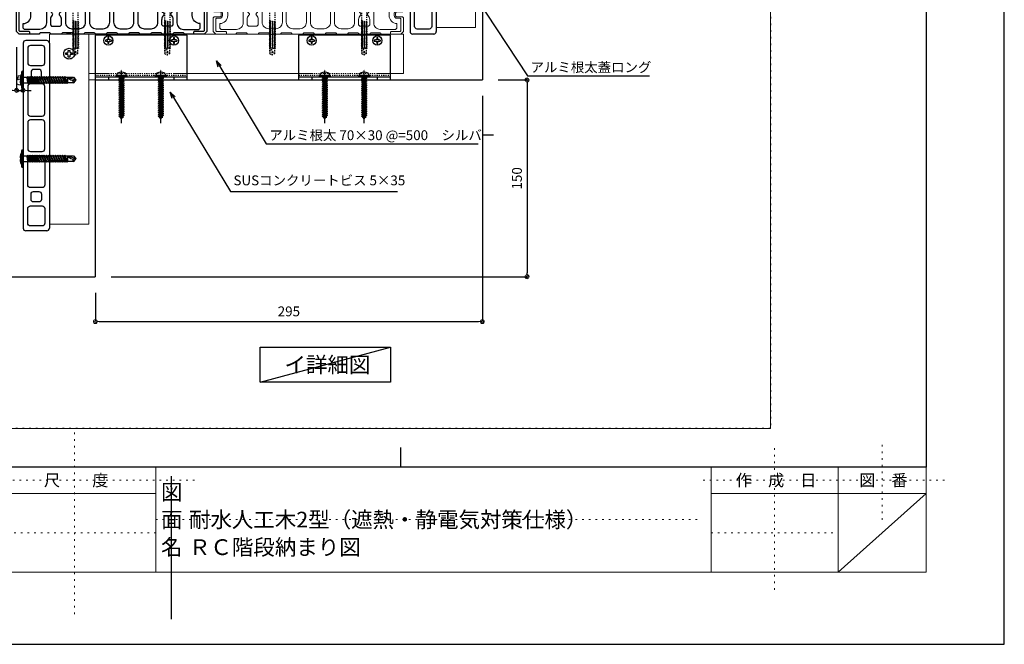
# Model space of a CAD drawing. Units: millimetres. Extents: x 0 to 841, y 0 to 594.
# Drawn here: x 591 to 841, y 0 to 159 of the extents above; entities that cross this region are included whole.
import ezdxf

# ---------------------------------------------------------------- set-up
doc = ezdxf.new("R2010")
doc.units = ezdxf.units.MM
doc.header["$MEASUREMENT"] = 0
for name, pattern in [('CENTER', [12, 5, -0.8, 0.4, -0.8, 5]), ('HASEN-S', [1.7, 0.85, -0.85]), ('JWW_HOJO', [1.693333, -1.27, 0.423333])]:
    doc.linetypes.add(name, pattern=pattern)
doc.layers.get('Defpoints').update_dxf_attribs({"color": 222})
for name, color, linetype in [('0-A01-枠A', 4, 'Continuous'), ('0-A02-枠B', 6, 'Continuous'), ('0-A08-芯_他', 11, 'CENTER'), ('A-B01-文字_タイトル室名', 2, 'Continuous'), ('A-B03-文字_書込_大', 7, 'Continuous'), ('A-B03-文字_書込_小', 7, 'Continuous'), ('A-D09-金物_鋼材', 1, 'Continuous'), ('A-E01-仕上太線', 4, 'Continuous'), ('ｱﾙﾐ', 7, 'Continuous')]:
    doc.layers.add(name, color=color, linetype=linetype)
doc.layers.add('0-A12-寸法_目地', color=5, linetype='Continuous', lineweight=0)
doc.layers.add('A-C05-見え掛り_細線', color=1, linetype='Continuous', lineweight=0)
doc.layers.add('4-F', color=222, linetype='Continuous', plot=False)
doc.layers.add('A-C01-補助線(非印刷)', color=222, linetype='Continuous', plot=False)
doc.styles.add('MSゴシック', font='msgothic.ttc')
doc.styles.add('ゴシック', font='MS Gothic.ttf')
doc.styles.add('ＭＳ ゴシック', font='MS Gothic.ttf', dxfattribs={"height": 1})
doc.dimstyles.new('DIM-3S', dxfattribs={"dimscale": 3, "dimtxt": 2.5, "dimasz": 1, "dimexe": 0, "dimexo": 4, "dimgap": 1, "dimtad": 1, "dimdec": 0, "dimzin": 9, "dimdsep": 46, "dimlunit": 6, "dimtxsty": 'ゴシック', "dimblk": 'DOT', "dimcen": 0, "dimclrd": 256, "dimclre": 256, "dimclrt": 256, "dimadec": 0, "dimazin": 0, "dimtfac": 1, "dimtdec": 0, "dimtix": 1, "dimtmove": 2, "dimatfit": 3, "dimldrblk": 'ORIGIN', "dimfxl": 1, "dimarcsym": 0})

# ---------------------------------------------------------------- blocks, each defined once
blk = doc.blocks.new('_Dot')
at = {"color": 0, "linetype": 'ByBlock', "lineweight": -2}
blk.add_line((-0.5, 0), (-1, 0), dxfattribs=at)
at = {"color": 0, "linetype": 'ByBlock'}
for radius in [0.5, 0.25]:
    blk.add_circle((0, 0), radius, dxfattribs=at)
blk = doc.blocks.new('_Origin')
at = {"color": 0, "linetype": 'ByBlock', "lineweight": -2}
blk.add_line((0, 0), (-1, 0), dxfattribs=at)
blk.add_circle((0, 0), 0.5, dxfattribs=at)
blk = doc.blocks.new('_Open30')
at = {"color": 0, "linetype": 'ByBlock', "lineweight": -2}
for p, q in [((-1, 0.267949), (0, 0)), ((0, 0), (-1, -0.267949)), ((0, 0), (-1, 0))]:
    blk.add_line(p, q, dxfattribs=at)
blk = doc.blocks.new('*D53')
at = {"layer": '0-A12-寸法_目地', "linetype": 'Continuous', "lineweight": -2}
for p, q in [((712.36, 143.36), (719.72, 143.36)), ((719.72, 142.36), (719.72, 94.36)), ((613.99, 93.36), (719.72, 93.36))]:
    blk.add_line(p, q, dxfattribs=at)
at = {"layer": 'Defpoints', "color": 0}
for p in [(708.36, 143.36), (609.99, 93.36), (719.72, 93.36)]:
    blk.add_point(p, dxfattribs=at)
at = {"layer": '0-A12-寸法_目地', "lineweight": -2}
for p, rotation in [((719.72, 143.36), 90), ((719.72, 93.36), 270)]:
    blk.add_blockref('_Dot', p, dxfattribs=dict(at, rotation=rotation))
at = {"layer": '0-A12-寸法_目地', "insert": (717.47, 118.36), "char_height": 2.5, "attachment_point": 5, "rotation": 90, "style": 'ゴシック'}
blk.add_mtext('150', dxfattribs=at)
blk = doc.blocks.new('A$C30022D72')
at = {"layer": 'A-D09-金物_鋼材'}
for p, q in [((-4.1, 0), (-4.02, 0.8)), ((-4.02, 0.8), (-3.79, 1.57)), ((-3.79, 1.57), (-3.41, 2.28)), ((-3.41, 2.28), (-2.9, 2.9)), ((-2.9, 2.9), (-2.28, 3.41)), ((-2.56, 0.6), (-1.58, 0.6)), ((-2.56, -0.6), (-2.56, 0.6)), ((-2.28, 3.41), (-1.57, 3.79)), ((-1.58, 0.6), (-1.53, 0.6)), ((-1.57, 3.79), (-0.8, 4.02)), ((-1.53, 0.6), (-1.49, 0.6)), ((-1.49, 0.6), (-1.44, 0.61)), ((-1.44, 0.61), (-1.39, 0.62)), ((-1.39, 0.62), (-1.34, 0.63)), ((-1.34, 0.63), (-1.3, 0.64)), ((-1.3, 0.64), (-1.25, 0.66)), ((-1.25, 0.66), (-1.21, 0.67)), ((-1.21, 0.67), (-1.16, 0.69)), ((-1.16, 0.69), (-1.12, 0.72)), ((-1.12, 0.72), (-1.08, 0.74)), ((-1.08, 0.74), (-1.04, 0.77)), ((-1.04, 0.77), (-1, 0.79)), ((-1, 0.79), (-0.96, 0.82)), ((-0.96, 0.82), (-0.92, 0.85)), ((-0.92, 0.85), (-0.89, 0.89)), ((-0.89, 0.89), (-0.85, 0.92)), ((-0.85, 0.92), (-0.82, 0.96)), ((-0.82, 0.96), (-0.79, 1)), ((-0.8, 4.02), (0, 4.1)), ((-0.79, 1), (-0.77, 1.04)), ((-0.77, 1.04), (-0.74, 1.08)), ((-0.74, 1.08), (-0.72, 1.12)), ((-0.72, 1.12), (-0.69, 1.16)), ((-0.69, 1.16), (-0.67, 1.21)), ((-0.67, 1.21), (-0.66, 1.25)), ((-0.66, 1.25), (-0.64, 1.3)), ((-0.64, 1.3), (-0.63, 1.34)), ((-0.63, 1.34), (-0.62, 1.39)), ((-0.62, 1.39), (-0.61, 1.44)), ((-0.61, 1.44), (-0.6, 1.49)), ((-0.6, 2.56), (0.6, 2.56)), ((-0.6, 1.58), (-0.6, 2.56)), ((-0.6, 1.53), (-0.6, 1.58)), ((-0.6, 1.49), (-0.6, 1.53)), ((0, 4.1), (0.8, 4.02)), ((0.6, 2.56), (0.6, 1.58)), ((0.6, 1.58), (0.6, 1.53)), ((0.6, 1.53), (0.6, 1.49)), ((0.6, 1.49), (0.61, 1.44)), ((0.61, 1.44), (0.62, 1.39)), ((0.62, 1.39), (0.63, 1.34)), ((0.63, 1.34), (0.64, 1.3)), ((0.64, 1.3), (0.66, 1.25)), ((0.66, 1.25), (0.67, 1.21)), ((0.67, 1.21), (0.69, 1.16)), ((0.69, 1.16), (0.72, 1.12)), ((0.72, 1.12), (0.74, 1.08)), ((0.74, 1.08), (0.77, 1.04)), ((0.77, 1.04), (0.79, 1)), ((0.79, 1), (0.82, 0.96)), ((0.8, 4.02), (1.57, 3.79)), ((0.82, 0.96), (0.85, 0.92)), ((0.85, 0.92), (0.89, 0.89)), ((0.89, 0.89), (0.92, 0.85)), ((0.92, 0.85), (0.96, 0.82)), ((0.96, 0.82), (1, 0.79)), ((1, 0.79), (1.04, 0.77)), ((1.04, 0.77), (1.08, 0.74)), ((1.08, 0.74), (1.12, 0.72)), ((1.12, 0.72), (1.16, 0.69)), ((1.16, 0.69), (1.21, 0.67)), ((1.21, 0.67), (1.25, 0.66)), ((1.25, 0.66), (1.3, 0.64)), ((1.3, 0.64), (1.34, 0.63)), ((1.34, 0.63), (1.39, 0.62)), ((1.39, 0.62), (1.44, 0.61)), ((1.44, 0.61), (1.49, 0.6)), ((1.49, 0.6), (1.53, 0.6)), ((1.53, 0.6), (1.58, 0.6)), ((1.57, 3.79), (2.28, 3.41)), ((1.58, 0.6), (2.56, 0.6)), ((2.28, 3.41), (2.9, 2.9)), ((2.56, 0.6), (2.56, -0.6)), ((2.9, 2.9), (3.41, 2.28)), ((3.41, 2.28), (3.79, 1.57)), ((3.79, 1.57), (4.02, 0.8)), ((4.02, 0.8), (4.1, 0)), ((-4.02, -0.8), (-4.1, 0)), ((-3.79, -1.57), (-4.02, -0.8)), ((-3.41, -2.28), (-3.79, -1.57)), ((-2.9, -2.9), (-3.41, -2.28)), ((-2.28, -3.41), (-2.9, -2.9)), ((-1.58, -0.6), (-2.56, -0.6)), ((-1.57, -3.79), (-2.28, -3.41)), ((-1.53, -0.6), (-1.58, -0.6)), ((-0.8, -4.02), (-1.57, -3.79)), ((-1.49, -0.6), (-1.53, -0.6)), ((-1.44, -0.61), (-1.49, -0.6)), ((-1.39, -0.62), (-1.44, -0.61)), ((-1.34, -0.63), (-1.39, -0.62)), ((-1.3, -0.64), (-1.34, -0.63)), ((-1.25, -0.66), (-1.3, -0.64)), ((-1.21, -0.67), (-1.25, -0.66)), ((-1.16, -0.69), (-1.21, -0.67)), ((-1.12, -0.72), (-1.16, -0.69)), ((-1.08, -0.74), (-1.12, -0.72)), ((-1.04, -0.77), (-1.08, -0.74)), ((-1, -0.79), (-1.04, -0.77)), ((-0.96, -0.82), (-1, -0.79)), ((-0.92, -0.85), (-0.96, -0.82)), ((-0.89, -0.89), (-0.92, -0.85)), ((-0.85, -0.92), (-0.89, -0.89)), ((-0.82, -0.96), (-0.85, -0.92)), ((-0.79, -1), (-0.82, -0.96)), ((0, -4.1), (-0.8, -4.02)), ((-0.77, -1.04), (-0.79, -1)), ((-0.74, -1.08), (-0.77, -1.04)), ((-0.72, -1.12), (-0.74, -1.08)), ((-0.69, -1.16), (-0.72, -1.12)), ((-0.67, -1.21), (-0.69, -1.16)), ((-0.66, -1.25), (-0.67, -1.21)), ((-0.64, -1.3), (-0.66, -1.25)), ((-0.63, -1.34), (-0.64, -1.3)), ((-0.62, -1.39), (-0.63, -1.34)), ((-0.61, -1.44), (-0.62, -1.39)), ((-0.6, -1.49), (-0.61, -1.44)), ((-0.6, -1.53), (-0.6, -1.49)), ((-0.6, -1.58), (-0.6, -1.53)), ((-0.6, -2.56), (-0.6, -1.58)), ((0.6, -2.56), (-0.6, -2.56)), ((0.8, -4.02), (0, -4.1)), ((0.61, -1.44), (0.6, -1.49)), ((0.6, -1.49), (0.6, -1.53)), ((0.6, -1.53), (0.6, -1.58)), ((0.6, -1.58), (0.6, -2.56)), ((0.62, -1.39), (0.61, -1.44)), ((0.63, -1.34), (0.62, -1.39)), ((0.64, -1.3), (0.63, -1.34)), ((0.66, -1.25), (0.64, -1.3)), ((0.67, -1.21), (0.66, -1.25)), ((0.69, -1.16), (0.67, -1.21)), ((0.72, -1.12), (0.69, -1.16)), ((0.74, -1.08), (0.72, -1.12)), ((0.77, -1.04), (0.74, -1.08)), ((0.79, -1), (0.77, -1.04)), ((0.82, -0.96), (0.79, -1)), ((1.57, -3.79), (0.8, -4.02)), ((0.85, -0.92), (0.82, -0.96)), ((0.89, -0.89), (0.85, -0.92)), ((0.92, -0.85), (0.89, -0.89)), ((0.96, -0.82), (0.92, -0.85)), ((1, -0.79), (0.96, -0.82)), ((1.04, -0.77), (1, -0.79)), ((1.08, -0.74), (1.04, -0.77)), ((1.12, -0.72), (1.08, -0.74)), ((1.16, -0.69), (1.12, -0.72)), ((1.21, -0.67), (1.16, -0.69)), ((1.25, -0.66), (1.21, -0.67)), ((1.3, -0.64), (1.25, -0.66)), ((1.34, -0.63), (1.3, -0.64)), ((1.39, -0.62), (1.34, -0.63)), ((1.44, -0.61), (1.39, -0.62)), ((1.49, -0.6), (1.44, -0.61)), ((1.53, -0.6), (1.49, -0.6)), ((1.58, -0.6), (1.53, -0.6)), ((2.28, -3.41), (1.57, -3.79)), ((2.56, -0.6), (1.58, -0.6)), ((2.9, -2.9), (2.28, -3.41)), ((3.41, -2.28), (2.9, -2.9)), ((3.79, -1.57), (3.41, -2.28)), ((4.02, -0.8), (3.79, -1.57)), ((4.1, 0), (4.02, -0.8))]:
    blk.add_line(p, q, dxfattribs=at)
blk = doc.blocks.new('DJ-1000-2')
for p, q in [((0, 18), (0, 2)), ((2, 20), (143, 20)), ((145, 18), (145, 2)), ((2, 0), (143, 0))]:
    blk.add_line(p, q)
at = {"flags": 128}
for points in [[(17, 16.5), (5.75, 16.5, 0.414214), (3.75, 14.5), (3.75, 5.5, 0.414214), (5.75, 3.5), (17, 3.5, 0.414214), (19, 5.5), (19, 14.5, 0.414214)], [(55.5, 16.5), (35, 16.5, 0.414214), (33, 14.5), (33, 5.5, 0.414214), (35, 3.5), (55.5, 3.5, 0.414214), (57.5, 5.5), (57.5, 14.5, 0.414214)], [(82.5, 16.5), (62.5, 16.5, 0.414214), (60.5, 14.5), (60.5, 5.5, 0.414214), (62.5, 3.5), (82.5, 3.5, 0.414214), (84.5, 5.5), (84.5, 14.5, 0.414214)], [(89.5, 16.5), (110, 16.5, -0.414214), (112, 14.5), (112, 5.5, -0.414214), (110, 3.5), (89.5, 3.5, -0.414214), (87.5, 5.5), (87.5, 14.5, -0.414214)], [(128, 16.5), (139.25, 16.5, -0.414214), (141.25, 14.5), (141.25, 5.5, -0.414214), (139.25, 3.5), (128, 3.5, -0.414214), (126, 5.5), (126, 14.5, -0.414214)], [(28, 14), (24, 14, 0.414214), (22, 12), (22, 8, 0.414214), (24, 6), (28, 6, 0.414214), (30, 8), (30, 12, 0.414214)], [(117, 14), (121, 14, -0.414214), (123, 12), (123, 8, -0.414214), (121, 6), (117, 6, -0.414214), (115, 8), (115, 12, -0.414214)]]:
    blk.add_lwpolyline(points, format="xyb", close=True, dxfattribs=at)
for centre, start, end in [((2, 18), 90, 180), ((143, 18), 0, 90), ((2, 2), 180, 270), ((143, 2), 270, 0)]:
    blk.add_arc(centre, 2, start, end)
blk = doc.blocks.new('A$C74522BEF')
at = {"color": 0, "linetype": 'HASEN-S', "lineweight": -2}
for p, q in [((-1.85, -3.3), (-5.65, 0)), ((5.65, 0), (-5.65, 0)), ((1.85, -3.3), (5.65, 0)), ((4.5, -1), (-4.5, -1)), ((-1.85, -19.92), (-1.85, -3.3)), ((1.85, -3.3), (-1.85, -3.3)), ((1.85, -3.3), (1.85, -20.63)), ((-1.84, -19.92), (-2.39, -20.24)), ((2.41, -20.94), (-2.39, -20.24)), ((-2.39, -20.24), (-1.84, -20.56)), ((-1.84, -21.33), (-2.39, -21.65)), ((-2.39, -21.65), (-1.84, -21.97)), ((2.41, -22.36), (-2.39, -21.65)), ((-1.84, -19.92), (1.86, -20.63)), ((-1.84, -20.56), (1.86, -21.26)), ((-1.84, -21.33), (-1.84, -20.56)), ((-1.84, -21.33), (1.86, -22.04)), ((-1.84, -21.97), (1.86, -22.67)), ((-1.84, -22.74), (-1.84, -21.97)), ((2.41, -20.94), (1.86, -20.63)), ((2.41, -20.94), (1.86, -21.26)), ((1.86, -21.26), (1.86, -22.04)), ((2.41, -22.36), (1.86, -22.04)), ((2.41, -22.36), (1.86, -22.67)), ((-1.84, -22.74), (-2.39, -23.06)), ((-2.39, -23.06), (-1.84, -23.38)), ((2.41, -23.77), (-2.39, -23.06)), ((-1.84, -24.15), (-2.39, -24.47)), ((-2.39, -24.47), (-1.84, -24.79)), ((2.41, -25.18), (-2.39, -24.47)), ((-1.84, -25.57), (-2.39, -25.88)), ((2.41, -26.59), (-2.39, -25.88)), ((-2.39, -25.88), (-1.84, -26.2)), ((-1.84, -26.98), (-2.39, -27.29)), ((2.41, -28), (-2.39, -27.29)), ((-2.39, -27.29), (-1.84, -27.61)), ((-1.84, -28.39), (-2.39, -28.7)), ((2.41, -29.41), (-2.39, -28.7)), ((-2.39, -28.7), (-1.84, -29.02)), ((-1.84, -29.8), (-2.39, -30.12)), ((-1.84, -22.74), (1.86, -23.45)), ((-1.84, -24.15), (-1.84, -23.38)), ((-1.84, -23.38), (1.86, -24.08)), ((-1.84, -24.15), (1.86, -24.86)), ((-1.84, -24.79), (1.86, -25.5)), ((-1.84, -25.57), (-1.84, -24.79)), ((-1.84, -25.57), (1.86, -26.27)), ((-1.84, -26.98), (-1.84, -26.2)), ((-1.84, -26.2), (1.86, -26.91)), ((-1.84, -26.98), (1.86, -27.68)), ((-1.84, -28.39), (-1.84, -27.61)), ((-1.84, -27.61), (1.86, -28.32)), ((-1.84, -28.39), (1.86, -29.09)), ((-1.84, -29.02), (1.86, -29.73)), ((-1.84, -29.8), (-1.84, -29.02)), ((-1.84, -29.8), (1.86, -30.5)), ((1.86, -22.67), (1.86, -23.45)), ((2.41, -23.77), (1.86, -23.45)), ((2.41, -23.77), (1.86, -24.08)), ((1.86, -24.08), (1.86, -24.86)), ((2.41, -25.18), (1.86, -24.86)), ((2.41, -25.18), (1.86, -25.5)), ((1.86, -25.5), (1.86, -26.27)), ((2.41, -26.59), (1.86, -26.27)), ((2.41, -26.59), (1.86, -26.91)), ((1.86, -26.91), (1.86, -27.68)), ((2.41, -28), (1.86, -27.68)), ((2.41, -28), (1.86, -28.32)), ((1.86, -28.32), (1.86, -29.09)), ((2.41, -29.41), (1.86, -29.09)), ((2.41, -29.41), (1.86, -29.73)), ((1.86, -29.73), (1.86, -30.5)), ((2.41, -30.82), (-2.39, -30.12)), ((-2.39, -30.12), (-1.84, -30.43)), ((-1.84, -31.21), (-2.39, -31.53)), ((2.41, -32.23), (-2.39, -31.53)), ((-2.39, -31.53), (-1.84, -31.84)), ((-1.84, -32.62), (-2.39, -32.94)), ((-2.39, -32.94), (-1.84, -33.26)), ((2.41, -33.64), (-2.39, -32.94)), ((-1.84, -34.03), (-2.39, -34.35)), ((2.41, -35.05), (-2.39, -34.35)), ((-2.39, -34.35), (-1.84, -34.67)), ((-1.84, -35.44), (-2.39, -35.76)), ((2.41, -36.47), (-2.39, -35.76)), ((-2.39, -35.76), (-1.84, -36.08)), ((-1.84, -36.85), (-2.39, -37.17)), ((-2.39, -37.17), (-1.84, -37.49)), ((2.41, -37.88), (-2.39, -37.17)), ((-1.84, -31.21), (-1.84, -30.43)), ((-1.84, -30.43), (1.86, -31.14)), ((-1.84, -31.21), (1.86, -31.92)), ((-1.84, -32.62), (-1.84, -31.84)), ((-1.84, -31.84), (1.86, -32.55)), ((-1.84, -32.62), (1.86, -33.33)), ((-1.84, -33.26), (1.86, -33.96)), ((-1.84, -34.03), (-1.84, -33.26)), ((-1.84, -34.03), (1.86, -34.74)), ((-1.84, -34.67), (1.86, -35.37)), ((-1.84, -35.44), (-1.84, -34.67)), ((-1.84, -35.44), (1.86, -36.15)), ((-1.84, -36.85), (-1.84, -36.08)), ((-1.84, -36.08), (1.86, -36.78)), ((-1.84, -36.85), (1.86, -37.56)), ((-1.84, -37.49), (1.86, -38.19)), ((-1.84, -38.27), (-1.84, -37.49)), ((2.41, -30.82), (1.86, -30.5)), ((2.41, -30.82), (1.86, -31.14)), ((1.86, -31.14), (1.86, -31.92)), ((2.41, -32.23), (1.86, -31.92)), ((2.41, -32.23), (1.86, -32.55)), ((1.86, -32.55), (1.86, -33.33)), ((2.41, -33.64), (1.86, -33.33)), ((2.41, -33.64), (1.86, -33.96)), ((1.86, -33.96), (1.86, -34.74)), ((2.41, -35.05), (1.86, -34.74)), ((2.41, -35.05), (1.86, -35.37)), ((1.86, -35.37), (1.86, -36.15)), ((2.41, -36.47), (1.86, -36.15)), ((2.41, -36.47), (1.86, -36.78)), ((1.86, -36.78), (1.86, -37.56)), ((-1.84, -38.27), (-2.39, -38.58)), ((-2.39, -38.58), (-1.84, -38.9)), ((2.41, -39.29), (-2.39, -38.58)), ((-1.84, -39.68), (-2.39, -39.99)), ((2.41, -40.7), (-2.39, -39.99)), ((-2.39, -39.99), (-1.84, -40.31)), ((-1.84, -38.27), (1.86, -38.97)), ((-1.84, -38.9), (1.86, -39.61)), ((-1.84, -39.68), (-1.84, -38.9)), ((-1.84, -39.68), (1.86, -40.38)), ((-1.84, -40.31), (1.86, -41.02)), ((-1.84, -41), (-1.84, -40.31)), ((-1.84, -44.94), (-1.84, -41)), ((1.86, -41), (-1.84, -41)), ((0, -46), (-1.84, -41)), ((-1.84, -44.94), (0, -46)), ((0, -46), (0.39, -43.89)), ((1.86, -44.93), (0, -46)), ((2.41, -37.88), (1.86, -37.56)), ((2.41, -37.88), (1.86, -38.19)), ((1.86, -38.19), (1.86, -38.97)), ((2.41, -39.29), (1.86, -38.97)), ((2.41, -39.29), (1.86, -39.61)), ((1.86, -41), (1.86, -39.61)), ((2.41, -40.7), (1.86, -40.38)), ((2.41, -40.7), (1.86, -41.02)), ((1.86, -44.93), (1.86, -41))]:
    blk.add_line(p, q, dxfattribs=at)
for centre, radius, start, end in [((-2.83, -44.07), 3.22, 3.19049, 72.11377), ((0, -46), 2.15, 30.0074, 79.57974)]:
    blk.add_arc(centre, radius, start, end, dxfattribs=at)
blk = doc.blocks.new('A$C7B33427C')
at = {"layer": '0-A08-芯_他'}
blk.add_line((0, -35.22), (0, 5.58), dxfattribs=at)
at = {"layer": 'A-D09-金物_鋼材'}
for p, q in [((4, 1), (-4, 1)), ((-4, 0), (-4, 1)), ((4, 0), (-4, 0)), ((-3.5, 1), (-3.5, 1.93)), ((-3.5, 1), (3.5, 1)), ((-1.37, 0), (-1.37, -0.2)), ((1.37, 0), (1.37, -0.7)), ((3.5, 1), (3.5, 1.93)), ((4, 1), (4, 0)), ((0, -0.16), (-2, -0.51)), ((-2, -0.51), (-1.37, -0.2)), ((-2, -0.51), (-1.37, -0.83)), ((-2, -1.72), (2, -1.02)), ((-2, -1.72), (-1.37, -1.41)), ((-2, -1.72), (-1.37, -2.04)), ((-2, -3.13), (2, -2.43)), ((-2, -3.13), (-1.37, -2.82)), ((-2, -3.13), (-1.37, -3.45)), ((-2, -4.55), (2, -3.84)), ((-2, -4.55), (-1.37, -4.23)), ((-2, -4.55), (-1.37, -4.86)), ((-2, -5.96), (2, -5.25)), ((-2, -5.96), (-1.37, -5.64)), ((-2, -5.96), (-1.37, -6.27)), ((-2, -7.37), (2, -6.66)), ((-2, -7.37), (-1.37, -7.05)), ((-2, -7.37), (-1.37, -7.69)), ((-1.37, -0.2), (0, -0.16)), ((-1.37, -0.83), (0, -0.16)), ((-1.37, -1.41), (1.37, -0.7)), ((-1.37, -0.83), (-1.37, -1.23)), ((-1.37, -1.23), (-1.37, -1.41)), ((-1.37, -2.04), (1.37, -1.34)), ((-1.37, -2.04), (-1.37, -2.82)), ((-1.37, -2.82), (1.37, -2.11)), ((-1.37, -3.45), (1.37, -2.75)), ((-1.37, -3.45), (-1.37, -4.23)), ((-1.37, -4.23), (1.37, -3.52)), ((-1.37, -4.86), (1.37, -4.16)), ((-1.37, -4.86), (-1.37, -5.64)), ((-1.37, -5.64), (1.37, -4.93)), ((-1.37, -6.27), (1.37, -5.57)), ((-1.37, -6.27), (-1.37, -7.05)), ((-1.37, -7.05), (1.37, -6.34)), ((-1.37, -7.69), (1.37, -6.98)), ((1.37, -0.7), (2, -1.02)), ((1.37, -1.34), (2, -1.02)), ((1.37, -2.11), (1.37, -1.34)), ((1.37, -2.11), (2, -2.43)), ((2, -2.43), (1.37, -2.75)), ((1.37, -3.52), (1.37, -2.75)), ((1.37, -3.52), (2, -3.84)), ((2, -3.84), (1.37, -4.16)), ((1.37, -4.93), (1.37, -4.16)), ((1.37, -4.93), (2, -5.25)), ((2, -5.25), (1.37, -5.57)), ((1.37, -5.57), (1.37, -6.34)), ((1.37, -6.34), (2, -6.66)), ((2, -6.66), (1.37, -6.98)), ((1.37, -6.98), (1.37, -7.76)), ((-2, -8.78), (2, -8.07)), ((-2, -8.78), (-1.37, -8.46)), ((-2, -8.78), (-1.37, -9.1)), ((-2, -10.19), (2, -9.48)), ((-2, -10.19), (-1.37, -9.87)), ((-2, -10.19), (-1.37, -10.51)), ((-2, -11.6), (2, -10.9)), ((-2, -11.6), (-1.37, -11.28)), ((-2, -11.6), (-1.37, -11.92)), ((-2, -13.01), (2, -12.31)), ((-2, -13.01), (-1.37, -12.69)), ((-2, -13.01), (-1.37, -13.33)), ((-2, -14.42), (2, -13.72)), ((-2, -14.42), (-1.37, -14.11)), ((-2, -14.42), (-1.37, -14.74)), ((-1.37, -7.69), (-1.37, -8.46)), ((-1.37, -8.46), (1.37, -7.76)), ((-1.37, -9.1), (1.37, -8.39)), ((-1.37, -9.1), (-1.37, -9.87)), ((-1.37, -9.87), (1.37, -9.17)), ((-1.37, -10.51), (1.37, -9.8)), ((-1.37, -10.51), (-1.37, -11.28)), ((-1.37, -11.28), (1.37, -10.58)), ((-1.37, -11.92), (1.37, -11.21)), ((-1.37, -11.92), (-1.37, -12.69)), ((-1.37, -12.69), (1.37, -11.99)), ((-1.37, -13.33), (1.37, -12.62)), ((-1.37, -13.33), (-1.37, -14.11)), ((-1.37, -14.11), (1.37, -13.4)), ((-1.37, -14.74), (1.37, -14.04)), ((-1.37, -14.74), (-1.37, -15.52)), ((-1.37, -15.52), (1.37, -14.81)), ((1.37, -7.76), (2, -8.07)), ((2, -8.07), (1.37, -8.39)), ((1.37, -8.39), (1.37, -9.17)), ((1.37, -9.17), (2, -9.48)), ((2, -9.48), (1.37, -9.8)), ((1.37, -9.8), (1.37, -10.58)), ((1.37, -10.58), (2, -10.9)), ((2, -10.9), (1.37, -11.21)), ((1.37, -11.21), (1.37, -11.99)), ((1.37, -11.99), (2, -12.31)), ((2, -12.31), (1.37, -12.62)), ((1.37, -12.62), (1.37, -13.4)), ((1.37, -13.4), (2, -13.72)), ((2, -13.72), (1.37, -14.04)), ((1.37, -14.04), (1.37, -14.81)), ((1.37, -14.81), (2, -15.13)), ((-2, -15.83), (2, -15.13)), ((-2, -15.83), (-1.37, -15.52)), ((-2, -15.83), (-1.37, -16.15)), ((-2, -17.24), (2, -16.54)), ((-2, -17.24), (-1.37, -16.93)), ((-2, -17.24), (-1.37, -17.56)), ((-2, -18.66), (2, -17.95)), ((-2, -18.66), (-1.37, -18.34)), ((-2, -18.66), (-1.37, -18.97)), ((-2, -20.07), (2, -19.36)), ((-2, -20.07), (-1.37, -19.75)), ((-2, -20.07), (-1.37, -20.39)), ((-2, -21.48), (2, -20.77)), ((-2, -21.48), (-1.37, -21.16)), ((-2, -21.48), (-1.37, -21.8)), ((-2, -22.89), (2, -22.19)), ((-1.37, -16.15), (1.37, -15.45)), ((-1.37, -16.15), (-1.37, -16.93)), ((-1.37, -16.93), (1.37, -16.22)), ((-1.37, -17.56), (1.37, -16.86)), ((-1.37, -17.56), (-1.37, -18.34)), ((-1.37, -18.34), (1.37, -17.63)), ((-1.37, -18.97), (1.37, -18.27)), ((-1.37, -18.97), (-1.37, -19.75)), ((-1.37, -19.75), (1.37, -19.04)), ((-1.37, -20.39), (1.37, -19.68)), ((-1.37, -20.39), (-1.37, -21.16)), ((-1.37, -21.16), (1.37, -20.46)), ((-1.37, -21.8), (1.37, -21.09)), ((-1.37, -21.8), (-1.37, -22.57)), ((-1.37, -22.57), (1.37, -21.87)), ((-1.37, -23.21), (1.37, -22.5)), ((2, -15.13), (1.37, -15.45)), ((1.37, -15.45), (1.37, -16.22)), ((1.37, -16.22), (2, -16.54)), ((2, -16.54), (1.37, -16.86)), ((1.37, -16.86), (1.37, -17.63)), ((1.37, -17.63), (2, -17.95)), ((2, -17.95), (1.37, -18.27)), ((1.37, -18.27), (1.37, -19.04)), ((1.37, -19.04), (2, -19.36)), ((2, -19.36), (1.37, -19.68)), ((1.37, -19.68), (1.37, -20.46)), ((1.37, -20.46), (2, -20.77)), ((2, -20.77), (1.37, -21.09)), ((1.37, -21.09), (1.37, -21.87)), ((1.37, -21.87), (2, -22.19)), ((2, -22.19), (1.37, -22.5)), ((1.37, -22.5), (1.37, -23.28)), ((-2, -22.89), (-1.37, -22.57)), ((-2, -22.89), (-1.37, -23.21)), ((-2, -24.3), (2, -23.6)), ((-2, -24.3), (-1.37, -23.98)), ((-2, -24.3), (-1.37, -24.62)), ((-2, -25.71), (2, -25.01)), ((-2, -25.71), (-1.37, -25.39)), ((-2, -25.71), (-1.37, -26.03)), ((-2, -27.12), (2, -26.42)), ((-2, -27.12), (-1.37, -26.81)), ((-2, -27.12), (-1.37, -27.44)), ((-2, -28.53), (2, -27.83)), ((-2, -28.53), (-1.37, -28.22)), ((-2, -28.53), (-1.37, -28.85)), ((-2, -29.95), (2, -29.24)), ((-2, -29.95), (-1.37, -29.63)), ((-2, -29.95), (-1.37, -30.26)), ((-1.37, -23.21), (-1.37, -23.98)), ((-1.37, -23.98), (1.37, -23.28)), ((-1.37, -24.62), (1.37, -23.91)), ((-1.37, -24.62), (-1.37, -25.39)), ((-1.37, -25.39), (1.37, -24.69)), ((-1.37, -26.03), (1.37, -25.32)), ((-1.37, -26.03), (-1.37, -26.81)), ((-1.37, -26.81), (1.37, -26.1)), ((-1.37, -27.44), (1.37, -26.74)), ((-1.37, -27.44), (-1.37, -28.22)), ((-1.37, -28.22), (1.37, -27.51)), ((-1.37, -28.85), (1.37, -28.15)), ((-1.37, -28.85), (-1.37, -29.63)), ((-1.37, -29.63), (1.37, -28.92)), ((-1.37, -30.26), (1.37, -29.56)), ((1.16, -30.53), (1.37, -29.56)), ((1.37, -23.28), (2, -23.6)), ((2, -23.6), (1.37, -23.91)), ((1.37, -23.91), (1.37, -24.69)), ((1.37, -24.69), (2, -25.01)), ((2, -25.01), (1.37, -25.32)), ((1.37, -25.32), (1.37, -26.1)), ((1.37, -26.1), (2, -26.42)), ((2, -26.42), (1.37, -26.74)), ((1.37, -26.74), (1.37, -27.51)), ((1.37, -27.51), (2, -27.83)), ((2, -27.83), (1.37, -28.15)), ((1.37, -28.15), (1.37, -28.92)), ((1.37, -28.92), (2, -29.24)), ((2, -29.24), (1.37, -29.56)), ((0, -32), (-1.37, -30.26)), ((1.43, -30.67), (-0.08, -31.04)), ((1.16, -30.53), (0, -31)), ((0.8, -30.98), (0, -31)), ((0, -32), (0.8, -30.98)), ((0.8, -30.98), (1.43, -30.67)), ((1.16, -30.53), (1.43, -30.67))]:
    blk.add_line(p, q, dxfattribs=at)
for centre, radius, start, end in [((-2.5, 1.93), 1, 119.99997, 179.99998), ((0, -2.4), 6, 60, 119.99997), ((2.5, 1.93), 1, 0, 60)]:
    blk.add_arc(centre, radius, start, end, dxfattribs=at)
blk = doc.blocks.new('AC-1-b')
at = {"color": 0, "linetype": 'ByBlock'}
for p, q in [((-27.25, 30.35), (-27.25, 29.65)), ((-25.65, 30.49), (-25.49, 30.65)), ((-24.65, 32.25), (-25.35, 32.25)), ((-24.51, 30.65), (-24.35, 30.49)), ((-22.75, 30.35), (-22.75, 29.65)), ((22.75, 30.35), (22.75, 29.65)), ((24.51, 30.65), (24.35, 30.49)), ((24.65, 32.25), (25.35, 32.25)), ((25.65, 30.49), (25.49, 30.65)), ((27.25, 30.35), (27.25, 29.65)), ((-25.49, 29.35), (-25.65, 29.51)), ((-24.65, 27.75), (-25.35, 27.75)), ((-24.35, 29.51), (-24.51, 29.35)), ((24.35, 29.51), (24.51, 29.35)), ((24.65, 27.75), (25.35, 27.75)), ((25.49, 29.35), (25.65, 29.51)), ((-35, 2.3), (35, 2.3))]:
    blk.add_line(p, q, dxfattribs=at)
at = {"color": 9, "linetype": 'HASEN-S'}
blk.add_line((-35, 3.7), (35, 3.7), dxfattribs=at)
at = {"color": 0, "linetype": 'ByBlock'}
blk.add_lwpolyline([(-35, 0), (35, 0), (35, 34), (-35, 34)], close=True, dxfattribs=at)
for centre in [(-25, 30), (25, 30)]:
    blk.add_circle(centre, 3.5, dxfattribs=at)
for centre, start, end in [((-25, 13.75), 92.21692, 97.72025), ((-8.75, 30), 172.27975, 177.78308), ((-41.25, 30), 2.21692, 7.72025), ((-25, 13.75), 82.27975, 87.78308), ((25, 13.75), 92.21692, 97.72025), ((41.25, 30), 172.27975, 177.78308), ((8.75, 30), 2.21692, 7.72025), ((25, 13.75), 82.27975, 87.78308), ((-25, 46.25), 262.27975, 267.78308), ((-8.75, 30), 182.21692, 187.72025), ((-41.25, 30), 352.27975, 357.78308), ((-25, 46.25), 272.21692, 277.72025), ((25, 46.25), 262.27975, 267.78308), ((41.25, 30), 182.21692, 187.72025), ((8.75, 30), 352.27975, 357.78308), ((25, 46.25), 272.21692, 277.72025)]:
    blk.add_arc(centre, 16.75, start, end, dxfattribs=at)
at = {"layer": 'Defpoints'}
for p, q in [((-25, 2.3), (-25, 0)), ((25, 2.3), (25, 0))]:
    blk.add_line(p, q, dxfattribs=at)
blk = doc.blocks.new('DK-2020-V1 S')
at = {"color": 0, "linetype": 'ByBlock', "lineweight": -2}
blk.add_lwpolyline([(145, 28), (145, 2), (143, 0), (127.9, 0, 0.414214), (126.9, 1), (120.4, 1, 0.414214), (119.4, 0), (110.9, 0, 0.414214), (109.9, 1), (103.4, 1, 0.414214), (102.4, 0), (93.9, 0, 0.414214), (92.9, 1), (86.4, 1, 0.414214), (85.4, 0), (76.9, 0, 0.414214), (75.9, 1), (69.4, 1, 0.414214), (68.4, 0), (59.9, 0, 0.414214), (58.9, 1), (52.4, 1, 0.414214), (51.4, 0), (42.9, 0, 0.414214), (41.9, 1), (35.4, 1, 0.414214), (34.4, 0), (25.9, 0, 0.414214), (24.9, 1), (18.4, 1, 0.414214), (17.4, 0), (2, 0), (0, 2), (0, 28), (2, 30), (143, 30), (145, 28)], format="xyb", dxfattribs=at)
at = {"color": 0, "linetype": 'ByBlock', "lineweight": -2, "flags": 128}
for points in [[(10, 0), (10, 1.5), (9.5, 2), (2.5, 2), (2, 2.5), (2, 27.5), (2.5, 28), (142.5, 28), (143, 27.5), (143, 2.5), (142.5, 2), (135.5, 2), (135, 1.5), (135, 0)], [(5, 24), (6, 25)], [(38.03, 1), (41.16, 1), (38.29, 1)], [(38.18, 1), (41.4, 1)]]:
    blk.add_lwpolyline(points, dxfattribs=at)
for points in [[(6, 25), (17.75, 25, -0.414214), (22.75, 20), (22.75, 8.5, -0.414214), (17.75, 3.5), (6, 3.5), (5, 4.5), (6, 3.5), (5, 4.5), (5, 8, 0.414214), (11, 14), (11, 16, 0.414214), (5, 22), (5, 24)], [(37.25, 20), (37.25, 9, 0.414214), (42.25, 4), (47.62, 4, 0.414214), (52.62, 9), (52.62, 20, 0.414214), (47.62, 25), (42.25, 25, 0.414214)], [(55.62, 20), (55.62, 9, 0.414214), (60.62, 4), (66, 4, 0.414214), (71, 9), (71, 20, 0.414214), (66, 25), (60.62, 25, 0.414214)], [(74, 20), (74, 9, 0.414214), (79, 4), (84.38, 4, 0.414214), (89.38, 9), (89.38, 20, 0.414214), (84.38, 25), (79, 25, 0.414214)], [(92.38, 20), (92.38, 9, 0.414214), (97.38, 4), (102.75, 4, 0.414214), (107.75, 9), (107.75, 20, 0.414214), (102.75, 25), (97.38, 25, 0.414214)], [(140, 8, -0.414214), (134, 14), (134, 16, -0.414214), (140, 22), (140, 24), (139, 25), (127.25, 25, 0.414214), (122.25, 20), (122.25, 8.5, 0.414214), (127.25, 3.5), (139, 3.5), (140, 4.5), (139, 3.5), (140, 4.5)]]:
    blk.add_lwpolyline(points, format="xyb", close=True, dxfattribs=at)
for points in [[(25.75, 18.84), (25.75, 23), (26.75, 24), (33.25, 24), (34.25, 23), (34.25, 18.84, -0.222648), (32.81, 15.77)], [(112.19, 15.77, -0.222648), (110.75, 18.84), (110.75, 23), (111.75, 24), (118.25, 24), (119.25, 23), (119.25, 18.84)], [(25.75, 18.84, 0.222648), (27.19, 15.77)], [(27.19, 14.23, 0.468521), (27.19, 15.77)], [(32.81, 15.77, 0.468521), (32.81, 14.23)], [(112.19, 14.23, 0.468521), (112.19, 15.77)], [(117.81, 15.77, 0.468521), (117.81, 14.23)], [(117.81, 15.77, 0.222648), (119.25, 18.84)], [(27.19, 14.23, 0.222648), (25.75, 11.16), (25.75, 7), (26.75, 6), (33.25, 6), (34.25, 7), (34.25, 11.16)], [(34.25, 11.16, 0.222648), (32.81, 14.23)], [(112.19, 14.23, 0.222648), (110.75, 11.16)], [(117.81, 14.23, -0.222648), (119.25, 11.16), (119.25, 7), (118.25, 6), (111.75, 6), (110.75, 7), (110.75, 11.16)]]:
    blk.add_lwpolyline(points, format="xyb", dxfattribs=at)
for points in [[(140, 24), (139, 25)], [(46.54, 4), (42.62, 4)]]:
    blk.add_lwpolyline(points, close=True, dxfattribs=at)
blk = doc.blocks.new('DK-2000')
at = {"color": 0, "linetype": 'ByBlock', "lineweight": -2, "flags": 128}
for points in [[(1.25, 17), (5, 17), (0.71, 17), (0, 17.71), (0, 28), (2, 30), (143, 30), (145, 28), (145, 17.71), (144.29, 17), (140, 17), (143.75, 17)], [(5, 24), (6, 25)], [(38.03, 1), (41.16, 1), (38.29, 1)], [(38.18, 1), (41.4, 1)]]:
    blk.add_lwpolyline(points, dxfattribs=at)
for points in [[(10, 0), (10, 1.5), (9.5, 2), (2.5, 2), (2, 2.5), (2, 11.5), (2.5, 12), (5, 12, 0.414214), (7, 14), (7, 16, 0.414214), (5, 18), (2.5, 18), (2, 18.5), (2, 27.5), (2.5, 28), (142.5, 28), (143, 27.5), (143, 18.5), (142.5, 18), (140, 18, 0.414214), (138, 16), (138, 14, 0.414214), (140, 12), (142.5, 12), (143, 11.5), (143, 2.5), (142.5, 2), (135.5, 2), (135, 1.5), (135, 0)], [(25.75, 18.84), (25.75, 23), (26.75, 24), (33.25, 24), (34.25, 23), (34.25, 18.84, -0.222648), (32.81, 15.77)], [(112.19, 15.77, -0.222648), (110.75, 18.84), (110.75, 23), (111.75, 24), (118.25, 24), (119.25, 23), (119.25, 18.84)], [(140, 17, 0.414212), (139, 16), (139, 14, 0.414214), (140, 13), (144.29, 13), (145, 12.29), (145, 2), (143, 0), (127.9, 0, 0.414214), (126.9, 1), (120.4, 1, 0.414214), (119.4, 0), (110.9, 0, 0.414214), (109.9, 1), (103.4, 1, 0.414214), (102.4, 0), (93.9, 0, 0.414214), (92.9, 1), (86.4, 1, 0.414214), (85.4, 0), (76.9, 0, 0.414214), (75.9, 1), (69.4, 1, 0.414214), (68.4, 0), (59.9, 0, 0.414214), (58.9, 1), (52.4, 1, 0.414214), (51.4, 0), (42.9, 0, 0.414214), (41.9, 1), (35.4, 1, 0.414214), (34.4, 0), (25.9, 0, 0.414214), (24.9, 1), (18.4, 1, 0.414214), (17.4, 0), (2, 0), (0, 2), (0, 12.29), (0.71, 13), (5, 13, 0.414214), (6, 14), (6, 16, 0.414214), (5, 17)], [(25.75, 18.84, 0.222648), (27.19, 15.77)], [(27.19, 14.23, 0.468521), (27.19, 15.77)], [(32.81, 15.77, 0.468521), (32.81, 14.23)], [(112.19, 14.23, 0.468521), (112.19, 15.77)], [(117.81, 15.77, 0.468521), (117.81, 14.23)], [(117.81, 15.77, 0.222648), (119.25, 18.84)], [(27.19, 14.23, 0.222648), (25.75, 11.16), (25.75, 7), (26.75, 6), (33.25, 6), (34.25, 7), (34.25, 11.16)], [(34.25, 11.16, 0.222648), (32.81, 14.23)], [(112.19, 14.23, 0.222648), (110.75, 11.16)], [(117.81, 14.23, -0.222648), (119.25, 11.16), (119.25, 7), (118.25, 6), (111.75, 6), (110.75, 7), (110.75, 11.16)]]:
    blk.add_lwpolyline(points, format="xyb", dxfattribs=at)
for points in [[(6, 25), (17.75, 25, -0.414214), (22.75, 20), (22.75, 8.5, -0.414214), (17.75, 3.5), (6, 3.5), (5, 4.5), (6, 3.5), (5, 4.5), (5, 8, 0.414214), (11, 14), (11, 16, 0.414214), (5, 22), (5, 24)], [(37.25, 20), (37.25, 9, 0.414214), (42.25, 4), (47.62, 4, 0.414214), (52.62, 9), (52.62, 20, 0.414214), (47.62, 25), (42.25, 25, 0.414214)], [(55.62, 20), (55.62, 9, 0.414214), (60.62, 4), (66, 4, 0.414214), (71, 9), (71, 20, 0.414214), (66, 25), (60.62, 25, 0.414214)], [(74, 20), (74, 9, 0.414214), (79, 4), (84.38, 4, 0.414214), (89.38, 9), (89.38, 20, 0.414214), (84.38, 25), (79, 25, 0.414214)], [(92.38, 20), (92.38, 9, 0.414214), (97.38, 4), (102.75, 4, 0.414214), (107.75, 9), (107.75, 20, 0.414214), (102.75, 25), (97.38, 25, 0.414214)], [(140, 8, -0.414214), (134, 14), (134, 16, -0.414214), (140, 22), (140, 24), (139, 25), (127.25, 25, 0.414214), (122.25, 20), (122.25, 8.5, 0.414214), (127.25, 3.5), (139, 3.5), (140, 4.5), (139, 3.5), (140, 4.5)]]:
    blk.add_lwpolyline(points, format="xyb", close=True, dxfattribs=at)
for points in [[(140, 24), (139, 25)], [(46.54, 4), (42.62, 4)]]:
    blk.add_lwpolyline(points, close=True, dxfattribs=at)
blk = doc.blocks.new('A$C422D0B0D')
at = {"color": 0, "linetype": 'ByBlock'}
for p, q in [((-1.25, 5.94), (-1.25, -5.94)), ((0, -5.94), (0, 5.94)), ((0, 2.09), (3.08, 2.09)), ((2.62, 2.09), (3.51, -2.62)), ((3.93, -2.09), (2.62, 2.09)), ((2.62, 2.09), (3.26, -2.09)), ((3.75, 2.09), (4.85, 2.09)), ((5.52, 2.09), (6.61, 2.09)), ((7.28, 2.09), (8.37, 2.09)), ((9.05, 2.09), (10.14, 2.09)), ((10.81, 2.09), (11.9, 2.09)), ((12.57, 2.09), (13.66, 2.09)), ((14.34, 2.09), (15.43, 2.09)), ((16.1, 2.09), (17.19, 2.09)), ((17.86, 2.09), (18.96, 2.09)), ((19.63, 2.09), (20.72, 2.09)), ((21.39, 2.09), (22.48, 2.09)), ((23.16, 2.09), (24.25, 2.09)), ((24.92, 2.09), (26.01, 2.09)), ((26.68, 2.09), (27.78, 2.09)), ((28.45, 2.09), (29.54, 2.09)), ((30.21, 2.09), (31.3, 2.09)), ((31.98, 2.09), (33.75, 2.09)), ((33.75, 2.16), (33.75, -1.73)), ((-1.75, -0.62), (-2.36, -0.62)), ((0, -2.09), (3.26, -2.09)), ((3.26, -2.09), (3.51, -2.62)), ((3.51, -2.62), (3.93, -2.09)), ((3.93, -2.09), (5.02, -2.09)), ((5.7, -2.09), (6.79, -2.09)), ((7.46, -2.09), (8.55, -2.09)), ((9.22, -2.09), (10.32, -2.09)), ((10.99, -2.09), (12.08, -2.09)), ((12.75, -2.09), (13.84, -2.09)), ((14.52, -2.09), (15.61, -2.09)), ((16.28, -2.09), (17.37, -2.09)), ((18.04, -2.09), (19.14, -2.09)), ((19.81, -2.09), (20.9, -2.09)), ((21.57, -2.09), (22.66, -2.09)), ((23.34, -2.09), (24.43, -2.09)), ((25.1, -2.09), (26.19, -2.09)), ((26.86, -2.09), (27.95, -2.09)), ((28.63, -2.09), (29.72, -2.09)), ((30.39, -2.09), (31.48, -2.09)), ((32.15, -2.09), (33.25, -2.09))]:
    blk.add_line(p, q, dxfattribs=at)
for points in [[(-2.36, 0.62), (-1.75, 0.62), (-1.75, -0.62)], [(3.51, 2.62), (3.08, 2.09), (5.27, -2.62), (5.7, -2.09), (3.51, 2.62), (5.27, -2.62)], [(5.27, 2.62), (4.85, 2.09), (7.03, -2.62), (7.46, -2.09), (5.27, 2.62), (7.03, -2.62)], [(7.03, 2.62), (6.61, 2.09), (8.8, -2.62), (9.22, -2.09), (7.03, 2.62), (8.8, -2.62)], [(8.8, 2.62), (8.37, 2.09), (10.56, -2.62), (10.99, -2.09), (8.8, 2.62), (10.56, -2.62)], [(10.56, 2.62), (10.14, 2.09), (12.33, -2.62), (12.75, -2.09), (10.56, 2.62), (12.33, -2.62)], [(12.33, 2.62), (11.9, 2.09), (14.09, -2.62), (14.52, -2.09), (12.33, 2.62), (14.09, -2.62)], [(14.09, 2.62), (13.66, 2.09), (15.85, -2.62), (16.28, -2.09), (14.09, 2.62), (15.85, -2.62)], [(15.85, 2.62), (15.43, 2.09), (17.62, -2.62), (18.04, -2.09), (15.85, 2.62), (17.62, -2.62)], [(17.62, 2.62), (17.19, 2.09), (19.38, -2.62), (19.81, -2.09), (17.62, 2.62), (19.38, -2.62)], [(19.38, 2.62), (18.96, 2.09), (21.15, -2.62), (21.57, -2.09), (19.38, 2.62), (21.15, -2.62)], [(21.15, 2.62), (20.72, 2.09), (22.91, -2.62), (23.34, -2.09), (21.15, 2.62), (22.91, -2.62)], [(22.91, 2.62), (22.48, 2.09), (24.67, -2.62), (25.1, -2.09), (22.91, 2.62), (24.67, -2.62)], [(24.67, 2.62), (24.25, 2.09), (26.44, -2.62), (26.86, -2.09), (24.67, 2.62), (26.44, -2.62)], [(26.44, 2.62), (26.01, 2.09), (28.2, -2.62), (28.63, -2.09), (26.44, 2.62), (28.2, -2.62)], [(28.2, 2.62), (27.78, 2.09), (29.97, -2.62), (30.39, -2.09), (28.2, 2.62), (29.97, -2.62)], [(29.97, 2.62), (29.54, 2.09), (31.73, -2.62), (32.15, -2.09), (29.97, 2.62), (31.73, -2.62)], [(31.73, 2.62), (31.3, 2.09), (33.49, -2.62), (33.92, -2.09), (31.73, 2.62), (33.49, -2.62)], [(33.75, 2.16), (40, 0), (38.19, -0.49)], [(33.75, 2.16), (38.43, 2.16), (40, 0), (38.43, -2.16), (33.87, -2.16)]]:
    blk.add_lwpolyline(points, dxfattribs=at)
for centre, radius, start, end in [((10.12, 0), 12.5, 155.50535, 177.13402), ((-0.62, 5.94), 0.625, 0, 180), ((35.51, 2.6), 1.81, 194.09472, 238.18048), ((41.33, 11.98), 12.86, 238.18048, 255.84982), ((10.12, 0), 12.5, 182.86598, 204.49465), ((-0.62, -5.94), 0.625, 180, 0), ((38.74, -1.26), 0.949, 125.51497, 251.13447)]:
    blk.add_arc(centre, radius, start, end, dxfattribs=at)
blk = doc.blocks.new('222222')
at = {"layer": 'A-C05-見え掛り_細線'}
for p, q in [((320, 122), (320, -23)), ((350, 122), (350, -23)), ((25, -28), (295, -28)), ((295, -28), (295, -58)), ((350, -23), (320, -23)), ((55, -58), (70, -58)), ((120, -58), (225, -58)), ((275, -58), (295, -58))]:
    blk.add_line(p, q, dxfattribs=at)
at = {"layer": 'A-E01-仕上太線'}
for p in [(355.1, 87), (60, -63)]:
    blk.add_line(p, (355.1, -63), dxfattribs=at)
at = {"layer": 'ｱﾙﾐ', "color": 9, "linetype": 'HASEN-S', "lineweight": 13}
for p, q in [((70, -58), (120, -58)), ((225, -58), (275, -58))]:
    blk.add_line(p, q, dxfattribs=at)
at = {"layer": 'A-C05-見え掛り_細線'}
blk.add_blockref('A$C30022D72', (335, 107), dxfattribs=at)
at = {"layer": 'A-D09-金物_鋼材'}
for name, p in [('A$C422D0B0D', (300.1, 87)), ('A$C422D0B0D', (300.1, 27)), ('A$C74522BEF', (44.94, 2)), ('A$C74522BEF', (115, 2)), ('A$C74522BEF', (194.94, 2)), ('A$C74522BEF', (265, 2)), ('A$C7B33427C', (80, -60.7)), ('A$C7B33427C', (110, -60.7)), ('A$C7B33427C', (235, -60.7)), ('A$C7B33427C', (265, -60.7))]:
    blk.add_blockref(name, p, dxfattribs=at)
at = {"layer": 'A-D09-金物_鋼材', "lineweight": 9}
for p in [(95, -63), (250, -63)]:
    blk.add_blockref('AC-1-b', p, dxfattribs=at)
at = {"layer": 'A-E01-仕上太線', "rotation": 270}
blk.add_blockref('DJ-1000-2', (300, 117), dxfattribs=at)
at = {"layer": 'A-E01-仕上太線'}
blk.add_blockref('DK-2020-V1 S', (0, -28), dxfattribs=at)
at = {"layer": 'A-E01-仕上太線', "lineweight": 5}
blk.add_blockref('DK-2000', (150, -28), dxfattribs=at)

msp = doc.modelspace()

# ---------------------------------------------------------------- linework, layer by layer
at = {"layer": '0-A01-枠A', "linetype": 'Continuous', "lineweight": 5}
for p, q in [((821.17, 18.33), (821.17, 575.67)), ((19.83, 45), (763.76, 45)), ((625.37, 45), (625.37, 38.33)), ((763.76, 45), (766.49, 45)), ((766.49, 45), (766.49, 18.33)), ((766.49, 45), (821.17, 45)), ((798.78, 45), (798.78, 18.33)), ((538.49, 38.33), (625.37, 38.33)), ((625.37, 38.33), (625.37, 18.33)), ((766.49, 38.33), (821.17, 38.33)), ((821.17, 38.33), (798.78, 18.33)), ((19.83, 18.33), (766.49, 18.33)), ((766.49, 18.33), (821.17, 18.33))]:
    msp.add_line(p, q, dxfattribs=at)
at = {"layer": '4-F', "color": 7, "linetype": 'JWW_HOJO', "lineweight": 5}
msp.add_lwpolyline([(0, 0), (841, 0), (841, 594), (0, 594)], close=True, dxfattribs=at)
at = {"layer": 'A-B03-文字_書込_大', "linetype": 'Continuous'}
msp.add_lwpolyline([(651.92, 75.46), (685.01, 75.46), (685.01, 66.57), (651.92, 66.57)], close=True, dxfattribs=at)
at = {"layer": 'A-B03-文字_書込_小'}
for p, q in [((704.82, 167.16), (719.86, 144.4)), ((641.62, 146.8), (653.46, 127.14)), ((719.86, 144.4), (750.86, 144.4)), ((629.9, 138.86), (644.36, 115.04)), ((653.46, 127.14), (707.31, 127.14)), ((644.36, 115.04), (686.81, 115.04))]:
    msp.add_line(p, q, dxfattribs=at)
at = {"layer": 'A-C01-補助線(非印刷)'}
for p, q in [((651.92, 66.57), (685.01, 75.46)), ((629.28, 42.67), (629.28, 6.38))]:
    msp.add_line(p, q, dxfattribs=at)
at = {"layer": 'A-C01-補助線(非印刷)', "linetype": 'JWW_HOJO', "lineweight": 5}
for p, q in [((604.75, 53.83), (604.75, 6.89)), ((809.97, 50.7), (809.97, 30.53)), ((782.63, 49.78), (782.63, 12.92)), ((534.88, 41.67), (636.34, 41.67)), ((764.44, 41.67), (826.25, 41.67)), ((625.37, 31.67), (763.76, 31.67)), ((625.37, 28.33), (538.49, 28.33)), ((766.49, 28.33), (798.78, 28.33))]:
    msp.add_line(p, q, dxfattribs=at)
at = {"layer": 'A-C01-補助線(非印刷)', "color": 9}
msp.add_line((687.61, 45), (687.61, 50), dxfattribs=at)
at = {"layer": 'A-C01-補助線(非印刷)', "linetype": 'Continuous'}
msp.add_lwpolyline([(0, 0), (841, 0), (841, 594), (0, 594), (0, 0)], dxfattribs=at)
at = {"layer": 'A-C01-補助線(非印刷)'}
msp.add_lwpolyline([(19.83, 575.67), (821.17, 575.67), (821.17, 45), (19.83, 45)], close=True, dxfattribs=at)
at = {"layer": 'A-C01-補助線(非印刷)', "linetype": 'Continuous', "lineweight": 5}
msp.add_lwpolyline([(519.94, 54.8), (781.56, 54.8), (781.56, 257.61), (519.94, 257.61), (519.94, 54.8)], dxfattribs=at)
at = {"layer": 'A-C01-補助線(非印刷)', "linetype": 'JWW_HOJO'}
msp.add_lwpolyline([(519.94, 257.61), (781.56, 257.61), (781.56, 54.8), (519.94, 54.8)], close=True, dxfattribs=at)
at = {"layer": 'A-C05-見え掛り_細線'}
for p, q in [((598.33, 155.02), (598.33, 106.69)), ((608.33, 155.02), (608.33, 106.69)), ((608.33, 145.02), (608.33, 143.36)), ((608.33, 145.02), (609.99, 145.02)), ((608.33, 143.36), (609.99, 143.36)), ((608.33, 106.69), (598.33, 106.69))]:
    msp.add_line(p, q, dxfattribs=at)
at = {"layer": 'A-E01-仕上太線'}
for p, q in [((708.36, 193.36), (708.36, 143.36)), ((609.99, 143.36), (609.99, 93.36)), ((609.99, 143.36), (708.36, 143.36)), ((541.66, 93.36), (609.99, 93.36))]:
    msp.add_line(p, q, dxfattribs=at)

# ---------------------------------------------------------------- block references
at = {"xscale": 0.3333333333333333, "yscale": 0.3333333333333333, "zscale": 0.3333333333333333}
msp.add_blockref('222222', (589.99, 164.36), dxfattribs=at)
at = {"layer": 'A-B03-文字_書込_小', "zscale": 1.666666666666667}
for p, xscale, yscale, rotation in [((640.76, 148.23), 1.666666666666666, 1.666666666666666, 121.0660380284705), ((629.03, 140.28), 1.666666666666667, 1.666666666666667, 121.2671141418238)]:
    msp.add_blockref('_Open30', p, dxfattribs=dict(at, xscale=xscale, yscale=yscale, rotation=rotation))
at = {"layer": 'A-C05-見え掛り_細線', "xscale": 0.3333333333333333, "yscale": 0.3333333333333333, "zscale": 0.3333333333333333}
msp.add_blockref('A$C30022D72', (603.33, 150.02), dxfattribs=at)
at = {"layer": 'A-D09-金物_鋼材', "xscale": 0.3333333333333333, "yscale": 0.3333333333333333, "zscale": 0.3333333333333333}
for p in [(591.69, 143.36), (591.69, 123.36)]:
    msp.add_blockref('A$C422D0B0D', p, dxfattribs=at)
at = {"layer": 'A-E01-仕上太線', "xscale": 0.3333333333333333, "yscale": 0.3333333333333333, "zscale": 0.3333333333333333, "rotation": 270}
msp.add_blockref('DJ-1000-2', (591.66, 153.36), dxfattribs=at)

# ---------------------------------------------------------------- texts
at = {"layer": '0-A02-枠B', "linetype": 'Continuous', "lineweight": 5, "style": 'ＭＳ ゴシック'}
for s, height, p in [('尺\u3000\u3000度', 3, (596.96, 40.17)), ('作\u3000成\u3000日', 3, (772.79, 40.17)), ('図\u3000番', 3, (804.13, 40.17)), ('図', 4, (626.68, 36.67)), ('面', 4, (626.68, 29.67)), ('名', 4, (626.68, 22.67))]:
    msp.add_text(s, height=height, dxfattribs=at).set_placement(p)
at = {"layer": 'A-B01-文字_タイトル室名', "lineweight": 5, "style": 'ＭＳ ゴシック'}
for s, p in [('耐水人工木2型（遮熱・静電気対策仕様）', (633.79, 29.67)), ('ＲＣ階段納まり図', (633.79, 22.67))]:
    msp.add_text(s, height=4, dxfattribs=at).set_placement(p)
at = {"layer": 'A-B03-文字_書込_大', "linetype": 'Continuous', "style": 'ＭＳ ゴシック'}
msp.add_text('イ詳細図', height=4, dxfattribs=at).set_placement((658.07, 69.01))
at = {"layer": 'A-B03-文字_書込_小', "style": 'MSゴシック'}
for s, p in [('アルミ根太蓋ロング', (720.61, 145.33)), ('アルミ根太 70×30 @=500\u3000シルバー', (654.21, 128.07)), ('SUSコンクリートビス 5×35', (645.11, 116.59))]:
    msp.add_text(s, height=2.5, dxfattribs=at).set_placement(p)

# ---------------------------------------------------------------- dimensions: what is measured, and where the dimension line sits
at = {"layer": '0-A12-寸法_目地'}
for base, p1, p2 in [((591.66, 140.7), (589.99, 155.69), (591.66, 152.69)), ((708.36, 81.99), (610.02, 93.29), (708.36, 143.36))]:
    msp.add_linear_dim(base=base, p1=p1, p2=p2, dimstyle='DIM-3S', override={"dimscale": 1, "dimlfac": 3, "dimfxl": 0}, dxfattribs=at).render()
dim = msp.add_linear_dim(base=(719.72, 93.36), p1=(708.36, 143.36), p2=(609.99, 93.36), angle=90, dimstyle='DIM-3S', override={"dimscale": 1, "dimlfac": 3, "dimfxl": 0}, dxfattribs=at)
dim.commit()
dim.dimension.update_dxf_attribs({"geometry": '*D53', "text_midpoint": (717.47, 118.36)})

doc.saveas('drawing.dxf')
